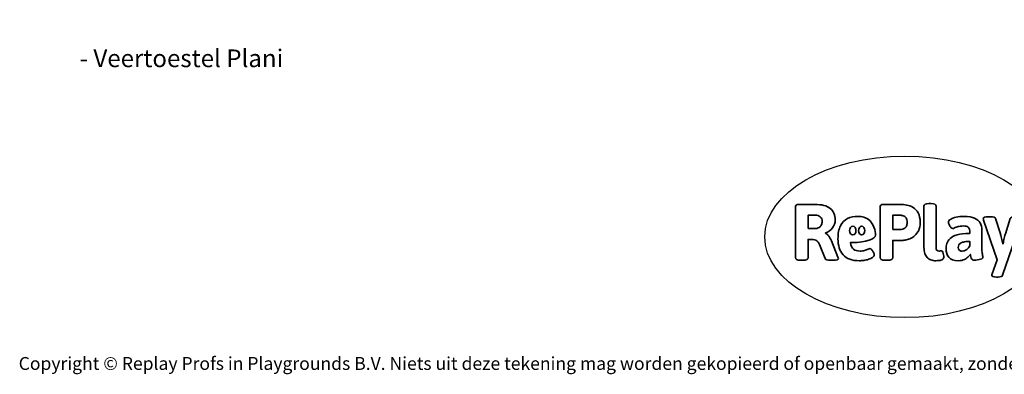
# Model space of a CAD drawing. Units: millimetres. Extents: x -4534 to 411824, y -3372 to 3402.
# Drawn here: x -4534 to 1972, y -3372 to -1030 of the extents above; entities that cross this region are included whole.
import ezdxf

# ---------------------------------------------------------------- set-up
doc = ezdxf.new("R2010")
doc.units = ezdxf.units.MM
doc.layers.add('Benaming', color=7, linetype='Continuous', lineweight=20, true_color=0x00a19a)
doc.layers.add('Logo-Copywrite', color=7, linetype='Continuous')
doc.styles.get("Standard").update_dxf_attribs({"font": 'arial.ttf'})
doc.styles.add('VR Benaming txt 140', font='arial.ttf', dxfattribs={"height": 140})

# ---------------------------------------------------------------- blocks, each defined once
blk = doc.blocks.new('onderschrift')
at = {"layer": 'Logo-Copywrite'}
blk.add_ellipse((1314.4, -2464.5), major_axis=(924.9, 0), ratio=0.576701, dxfattribs=at)
at = {"layer": 'Logo-Copywrite', "lineweight": 35}
for points, knots in [([(623.9, -2618.7), (602.2, -2618.7), (591.4, -2612.9), (591.4, -2601.3), (591.4, -2601.3), (591.4, -2271.9), (591.4, -2271.9), (591.4, -2257.5), (598.6, -2250.2), (613.1, -2250.2), (613.1, -2250.2), (719, -2250.2), (719, -2250.2), (766.1, -2250.2), (800.4, -2259.1), (822, -2276.8), (843.5, -2294.6), (854.3, -2319.7), (854.3, -2352.3), (854.3, -2373.3), (848.4, -2391.2), (836.6, -2405.9), (824.8, -2420.5), (809.5, -2431.5), (790.7, -2438.7), (790.7, -2438.7), (790.7, -2440.9), (790.7, -2440.9), (797.6, -2443.4), (804.7, -2449.5), (811.9, -2459.1), (819.1, -2468.7), (825.1, -2479.3), (829.8, -2490.9), (829.8, -2490.9), (872.5, -2597.5), (872.5, -2597.5), (874.3, -2602.3), (875.3, -2605.7), (875.3, -2607.9), (875.3, -2615.1), (864.4, -2618.7), (842.7, -2618.7), (842.7, -2618.7), (820.4, -2618.7), (820.4, -2618.7), (812.4, -2618.7), (805.6, -2617.9), (800, -2616.3), (794.4, -2614.7), (790.7, -2611.7), (788.9, -2607.3), (788.9, -2607.3), (751.1, -2514.2), (751.1, -2514.2), (745.6, -2503.4), (739.6, -2495.2), (732.9, -2489.8), (726.2, -2484.3), (713.9, -2481.6), (696.2, -2481.6), (696.2, -2481.6), (675, -2481.6), (675, -2481.6), (675, -2481.6), (675, -2601.3), (675, -2601.3), (675, -2612.9), (664.1, -2618.7), (642.4, -2618.7), (642.4, -2618.7), (623.9, -2618.7), (623.9, -2618.7)], [0, 0, 0, 0, 1, 1, 1, 2, 2, 2, 3, 3, 3, 4, 4, 4, 5, 5, 5, 6, 6, 6, 7, 7, 7, 8, 8, 8, 9, 9, 9, 10, 10, 10, 11, 11, 11, 12, 12, 12, 13, 13, 13, 14, 14, 14, 15, 15, 15, 16, 16, 16, 17, 17, 17, 18, 18, 18, 19, 19, 19, 20, 20, 20, 21, 21, 21, 22, 22, 22, 23, 23, 23, 24, 24, 24, 24]), ([(1183.3, -2618.7), (1161.6, -2618.7), (1150.7, -2612.9), (1150.7, -2601.3), (1150.7, -2601.3), (1150.7, -2271.9), (1150.7, -2271.9), (1150.7, -2257.5), (1158, -2250.2), (1172.5, -2250.2), (1172.5, -2250.2), (1286.5, -2250.2), (1286.5, -2250.2), (1298.5, -2250.2), (1311.9, -2251.6), (1326.7, -2254.3), (1341.6, -2257), (1355.8, -2262.4), (1369.4, -2270.3), (1383, -2278.3), (1394.1, -2290.2), (1402.8, -2306.2), (1411.5, -2322.1), (1415.8, -2343.1), (1415.8, -2369.2), (1415.8, -2390.2), (1412.6, -2407.8), (1406, -2421.9), (1399.5, -2436), (1391.1, -2447.5), (1380.8, -2456.4), (1370.5, -2465.2), (1359.6, -2471.9), (1348.2, -2476.5), (1336.8, -2481), (1326, -2484.1), (1315.9, -2485.7), (1305.7, -2487.3), (1297.8, -2488.2), (1292, -2488.2), (1292, -2488.2), (1234.4, -2488.2), (1234.4, -2488.2), (1234.4, -2488.2), (1234.4, -2601.3), (1234.4, -2601.3), (1234.4, -2612.9), (1223.5, -2618.7), (1201.8, -2618.7), (1201.8, -2618.7), (1183.3, -2618.7), (1183.3, -2618.7)], [0, 0, 0, 0, 1, 1, 1, 2, 2, 2, 3, 3, 3, 4, 4, 4, 5, 5, 5, 6, 6, 6, 7, 7, 7, 8, 8, 8, 9, 9, 9, 10, 10, 10, 11, 11, 11, 12, 12, 12, 13, 13, 13, 14, 14, 14, 15, 15, 15, 16, 16, 16, 17, 17, 17, 17]), ([(1520.3, -2622), (1507.7, -2622), (1496.3, -2620.3), (1486.4, -2616.8), (1476.4, -2613.4), (1468.1, -2608.1), (1461.4, -2600.8), (1454.7, -2593.6), (1449.6, -2584.4), (1446.2, -2573.4), (1442.7, -2562.3), (1441, -2549.2), (1441, -2534), (1441, -2534), (1441, -2262.1), (1441, -2262.1), (1441, -2250.5), (1451.9, -2244.7), (1473.6, -2244.7), (1473.6, -2244.7), (1488.8, -2244.7), (1488.8, -2244.7), (1510.6, -2244.7), (1521.4, -2250.5), (1521.4, -2262.1), (1521.4, -2262.1), (1521.4, -2535.1), (1521.4, -2535.1), (1521.4, -2543), (1523, -2548.9), (1526, -2552.7), (1529.1, -2556.5), (1534.1, -2558.4), (1541, -2558.4), (1543.5, -2558.4), (1546.2, -2558.1), (1549.1, -2557.3), (1552, -2556.6), (1554.2, -2556.3), (1555.7, -2556.3), (1559.3, -2556.3), (1562.4, -2559.3), (1564.9, -2565.2), (1567.4, -2571.2), (1569.3, -2577.4), (1570.6, -2583.7), (1571.9, -2590), (1572.5, -2593.9), (1572.5, -2595.4), (1572.5, -2603.7), (1569.3, -2609.8), (1563, -2613.6), (1556.6, -2617.4), (1549.4, -2619.7), (1541.3, -2620.6), (1533.1, -2621.5), (1526.1, -2622), (1520.3, -2622)], [0, 0, 0, 0, 1, 1, 1, 2, 2, 2, 3, 3, 3, 4, 4, 4, 5, 5, 5, 6, 6, 6, 7, 7, 7, 8, 8, 8, 9, 9, 9, 10, 10, 10, 11, 11, 11, 12, 12, 12, 13, 13, 13, 14, 14, 14, 15, 15, 15, 16, 16, 16, 17, 17, 17, 18, 18, 18, 19, 19, 19, 19]), ([(675, -2409.4), (675, -2409.4), (726.6, -2409.4), (726.6, -2409.4), (734.2, -2409.4), (741.2, -2407.3), (747.5, -2403.1), (753.9, -2399), (758.9, -2393.4), (762.7, -2386.3), (766.5, -2379.2), (768.4, -2371.4), (768.4, -2362.7), (768.4, -2350), (764.4, -2339.9), (756.2, -2332.5), (748.1, -2325.1), (736.9, -2321.4), (722.8, -2321.4), (722.8, -2321.4), (675, -2321.4), (675, -2321.4), (675, -2321.4), (675, -2409.4), (675, -2409.4)], [0, 0, 0, 0, 1, 1, 1, 2, 2, 2, 3, 3, 3, 4, 4, 4, 5, 5, 5, 6, 6, 6, 7, 7, 7, 8, 8, 8, 8]), ([(1121.4, -2453.6), (1121.4, -2440.4), (1118.3, -2420.7), (1110.5, -2399.5), (1102.7, -2378.3), (1090.3, -2361.3), (1073.3, -2348.5), (1056.3, -2335.6), (1033.5, -2329.2), (1004.8, -2329.2), (979.1, -2329.2), (956.3, -2334.1), (936.4, -2343.9), (916.5, -2353.6), (900.9, -2369.4), (889.7, -2391.1), (878.4, -2412.8), (872.8, -2441.6), (872.8, -2477.5), (872.8, -2521.3), (884.1, -2556.4), (906.8, -2582.6), (929.4, -2608.9), (965.4, -2622), (1014.6, -2622), (1022.2, -2622), (1031.5, -2621.3), (1042.6, -2619.8), (1053.6, -2618.4), (1064.5, -2616), (1075.2, -2612.8), (1085.9, -2609.5), (1094.7, -2605.4), (1101.8, -2600.5), (1108.9, -2595.6), (1112.4, -2589.8), (1112.4, -2582.9), (1112.4, -2579.3), (1110.9, -2574.2), (1107.8, -2567.7), (1104.7, -2561.2), (1101, -2555.2), (1096.6, -2549.7), (1092.3, -2544.3), (1088.1, -2541.6), (1084.2, -2541.6), (1081.6, -2541.6), (1077.4, -2542.9), (1071.4, -2545.7), (1065.4, -2548.4), (1058, -2551.2), (1049.1, -2554.1), (1040.2, -2557), (1030, -2558.4), (1018.4, -2558.4), (1000.7, -2558.4), (986.3, -2554.4), (975.2, -2546.2), (964.2, -2538.1), (957.2, -2523), (955.9, -2501.6), (959.9, -2501.6), (962.3, -2501.6), (967.5, -2501.6), (1057.4, -2501.6), (1121.4, -2478.9), (1121.4, -2453.6)], [0, 0, 0, 0, 1, 1, 1, 2, 2, 2, 3, 3, 3, 4, 4, 4, 5, 5, 5, 6, 6, 6, 7, 7, 7, 8, 8, 8, 9, 9, 9, 10, 10, 10, 11, 11, 11, 12, 12, 12, 13, 13, 13, 14, 14, 14, 15, 15, 15, 16, 16, 16, 17, 17, 17, 18, 18, 18, 19, 19, 19, 20, 20, 20, 21, 21, 21, 22, 22, 22, 22]), ([(1234.4, -2416.4), (1234.4, -2416.4), (1282.7, -2416.4), (1282.7, -2416.4), (1287.8, -2416.4), (1293.1, -2415.8), (1298.8, -2414.5), (1304.4, -2413.3), (1309.5, -2410.9), (1314.2, -2407.5), (1318.9, -2404), (1322.7, -2399.2), (1325.6, -2393.1), (1328.5, -2386.9), (1330, -2379), (1330, -2369.2), (1330, -2356.1), (1327.4, -2346.2), (1322.4, -2339.3), (1317.3, -2332.4), (1311.2, -2327.7), (1303.9, -2325.2), (1296.7, -2322.7), (1289.6, -2321.4), (1282.7, -2321.4), (1282.7, -2321.4), (1234.4, -2321.4), (1234.4, -2321.4), (1234.4, -2321.4), (1234.4, -2416.4), (1234.4, -2416.4)], [0, 0, 0, 0, 1, 1, 1, 2, 2, 2, 3, 3, 3, 4, 4, 4, 5, 5, 5, 6, 6, 6, 7, 7, 7, 8, 8, 8, 9, 9, 9, 10, 10, 10, 10]), ([(1667.5, -2622), (1638.2, -2622), (1617.5, -2614.3), (1605.3, -2598.9), (1593.2, -2583.5), (1587.1, -2564.8), (1587.1, -2542.7), (1587.1, -2531.5), (1588.8, -2520), (1592.3, -2508.2), (1595.7, -2496.4), (1602.7, -2485.5), (1613.2, -2475.3), (1623.7, -2465.2), (1639.4, -2457), (1660.2, -2450.9), (1681, -2444.7), (1708.6, -2441.6), (1743, -2441.6), (1743, -2441.6), (1743, -2423.7), (1743, -2423.7), (1743, -2413.2), (1739.7, -2405.4), (1733, -2400.4), (1726.3, -2395.3), (1715.5, -2392.7), (1700.7, -2392.7), (1687.6, -2392.7), (1676.3, -2394.2), (1666.7, -2397.1), (1657.1, -2400), (1649.3, -2402.9), (1643.4, -2405.8), (1637.4, -2408.7), (1633.3, -2410.1), (1631.1, -2410.1), (1627.5, -2410.1), (1623.4, -2407.3), (1618.9, -2401.7), (1614.4, -2396.1), (1610.6, -2389.8), (1607.5, -2382.7), (1604.4, -2375.6), (1602.9, -2370.3), (1602.9, -2366.7), (1602.9, -2360.5), (1607.3, -2354.5), (1616.2, -2348.7), (1625.1, -2343), (1637.4, -2338.2), (1653.1, -2334.6), (1668.9, -2331), (1686.7, -2329.2), (1706.6, -2329.2), (1735.2, -2329.2), (1758.1, -2333.1), (1775.1, -2340.9), (1792.1, -2348.7), (1804.4, -2359.3), (1812, -2372.9), (1819.6, -2386.5), (1823.4, -2402.2), (1823.4, -2419.9), (1823.4, -2419.9), (1823.4, -2522), (1823.4, -2522), (1823.4, -2540.9), (1824, -2555.3), (1825.1, -2565.2), (1826.1, -2575.2), (1827.2, -2582.6), (1828.3, -2587.5), (1829.4, -2592.4), (1829.9, -2596.8), (1829.9, -2600.8), (1829.9, -2604.1), (1827.5, -2606.8), (1822.6, -2609), (1817.7, -2611.1), (1811.8, -2612.9), (1804.7, -2614.4), (1797.6, -2615.8), (1790.7, -2616.8), (1784, -2617.4), (1777.3, -2617.9), (1772.4, -2618.2), (1769.1, -2618.2), (1763.3, -2618.2), (1759.1, -2616.1), (1756.3, -2611.9), (1753.6, -2607.8), (1751.7, -2602.7), (1750.6, -2596.7), (1749.5, -2590.8), (1748.5, -2585.4), (1747.4, -2580.7), (1746.3, -2582.9), (1742.6, -2587.3), (1736.2, -2594), (1729.9, -2600.7), (1721, -2607.1), (1709.6, -2613), (1698.2, -2619), (1684.2, -2622), (1667.5, -2622)], [0, 0, 0, 0, 1, 1, 1, 2, 2, 2, 3, 3, 3, 4, 4, 4, 5, 5, 5, 6, 6, 6, 7, 7, 7, 8, 8, 8, 9, 9, 9, 10, 10, 10, 11, 11, 11, 12, 12, 12, 13, 13, 13, 14, 14, 14, 15, 15, 15, 16, 16, 16, 17, 17, 17, 18, 18, 18, 19, 19, 19, 20, 20, 20, 21, 21, 21, 22, 22, 22, 23, 23, 23, 24, 24, 24, 25, 25, 25, 26, 26, 26, 27, 27, 27, 28, 28, 28, 29, 29, 29, 30, 30, 30, 31, 31, 31, 32, 32, 32, 33, 33, 33, 34, 34, 34, 35, 35, 35, 35]), ([(1921.2, -2729.6), (1899.4, -2729.6), (1888.6, -2725.7), (1888.6, -2718.1), (1888.6, -2716.7), (1888.8, -2715.2), (1889.1, -2713.5), (1889.5, -2711.9), (1890, -2710.2), (1890.8, -2708.4), (1890.8, -2708.4), (1925.1, -2616.8), (1925.1, -2616.8), (1925.1, -2616.8), (1835.3, -2354.2), (1835.3, -2354.2), (1835, -2352.4), (1834.5, -2350.6), (1834, -2349), (1833.4, -2347.4), (1833.2, -2345.9), (1833.2, -2344.4), (1833.2, -2336.4), (1844.2, -2332.5), (1866.3, -2332.5), (1866.3, -2332.5), (1883.7, -2332.5), (1883.7, -2332.5), (1891.7, -2332.5), (1898.4, -2333.3), (1903.8, -2334.9), (1909.2, -2336.5), (1912.7, -2339.5), (1914.1, -2343.9), (1914.1, -2343.9), (1946.2, -2444.4), (1946.2, -2444.4), (1948, -2450.5), (1950.3, -2460.1), (1953.2, -2473.1), (1956.1, -2486.2), (1958.8, -2498.5), (1961.4, -2510.1), (1961.4, -2510.1), (1963.5, -2510.1), (1963.5, -2510.1), (1966.1, -2498.5), (1968.8, -2486.1), (1971.7, -2472.9), (1974.6, -2459.7), (1976.9, -2450.2), (1978.8, -2444.4), (1978.8, -2444.4), (2010.8, -2343.9), (2010.8, -2343.9), (2012.2, -2339.5), (2015.7, -2336.5), (2021.1, -2334.9), (2026.6, -2333.3), (2033.3, -2332.5), (2041.2, -2332.5), (2041.2, -2332.5), (2054.3, -2332.5), (2054.3, -2332.5), (2076, -2332.5), (2086.9, -2336.4), (2086.9, -2344.4), (2086.9, -2346.9), (2086.3, -2350.2), (2085.2, -2354.2), (2085.2, -2354.2), (1960.8, -2718.1), (1960.8, -2718.1), (1959.4, -2722.5), (1955.9, -2725.5), (1950.5, -2727.1), (1945.1, -2728.7), (1938.4, -2729.6), (1930.4, -2729.6), (1930.4, -2729.6), (1921.2, -2729.6), (1921.2, -2729.6)], [0, 0, 0, 0, 1, 1, 1, 2, 2, 2, 3, 3, 3, 4, 4, 4, 5, 5, 5, 6, 6, 6, 7, 7, 7, 8, 8, 8, 9, 9, 9, 10, 10, 10, 11, 11, 11, 12, 12, 12, 13, 13, 13, 14, 14, 14, 15, 15, 15, 16, 16, 16, 17, 17, 17, 18, 18, 18, 19, 19, 19, 20, 20, 20, 21, 21, 21, 22, 22, 22, 23, 23, 23, 24, 24, 24, 25, 25, 25, 26, 26, 26, 27, 27, 27, 27]), ([(956.1, -2443.4), (947.9, -2432.3), (947.9, -2414.3), (956.1, -2403.2), (964.2, -2392.1), (977.5, -2392.1), (985.7, -2403.2), (993.9, -2414.3), (993.9, -2432.3), (985.7, -2443.4), (977.5, -2454.5), (964.2, -2454.5), (956.1, -2443.4)], [0, 0, 0, 0, 1, 1, 1, 2, 2, 2, 3, 3, 3, 4, 4, 4, 4]), ([(1014.5, -2403.2), (1022.6, -2392.1), (1035.9, -2392.1), (1044.1, -2403.2), (1052.3, -2414.3), (1052.3, -2432.3), (1044.1, -2443.4), (1035.9, -2454.5), (1022.6, -2454.5), (1014.5, -2443.4), (1006.3, -2432.3), (1006.3, -2414.3), (1014.5, -2403.2)], [0, 0, 0, 0, 1, 1, 1, 2, 2, 2, 3, 3, 3, 4, 4, 4, 4]), ([(1694.1, -2558.4), (1704.6, -2558.4), (1714.3, -2555.2), (1723.2, -2548.7), (1732.1, -2542.1), (1738.7, -2534), (1743, -2524.2), (1743, -2524.2), (1743, -2494.3), (1743, -2494.3), (1730, -2494.3), (1718.8, -2495.2), (1709.4, -2497), (1699.9, -2498.9), (1692.1, -2501.4), (1685.7, -2504.7), (1679.4, -2507.9), (1674.7, -2512.1), (1671.6, -2517.1), (1668.5, -2522.2), (1667, -2528), (1667, -2534.5), (1667, -2541.4), (1669.2, -2547.1), (1673.8, -2551.6), (1678.3, -2556.2), (1685.1, -2558.4), (1694.1, -2558.4)], [0, 0, 0, 0, 1, 1, 1, 2, 2, 2, 3, 3, 3, 4, 4, 4, 5, 5, 5, 6, 6, 6, 7, 7, 7, 8, 8, 8, 9, 9, 9, 9])]:
    blk.add_open_spline(points, degree=3, knots=knots, dxfattribs=at)
at = {"layer": 'Logo-Copywrite', "insert": (-4540.5, -3258), "char_height": 85, "attachment_point": 1}
blk.add_mtext_dynamic_manual_height_columns('{\\fAsap|b0|i0|c0|p2;Copyright © Replay Profs in Playgrounds B.V. Niets uit deze tekening mag worden gekopieerd of openbaar gemaakt, zonder toestemming van Replay Profs in Playgrounds B.V.}', width=10615.551, gutter_width=10, heights=[0], dxfattribs=at)

msp = doc.modelspace()

# ---------------------------------------------------------------- block references
msp.add_blockref('onderschrift', (0, 0))

# ---------------------------------------------------------------- texts
at = {"layer": 'Benaming', "insert": (-4137.5, -1032.5), "char_height": 140, "attachment_point": 1, "style": 'VR Benaming txt 140'}
msp.add_mtext_dynamic_manual_height_columns('\\pi2963.18431;{\\fOpen Sans|b0|i0|c0|p34;\\H0.83333x;VPL-14-RB1363 - Veertoestel Plani}', width=8472.759, gutter_width=12.5, heights=[0], dxfattribs=at)

doc.saveas('drawing.dxf')
